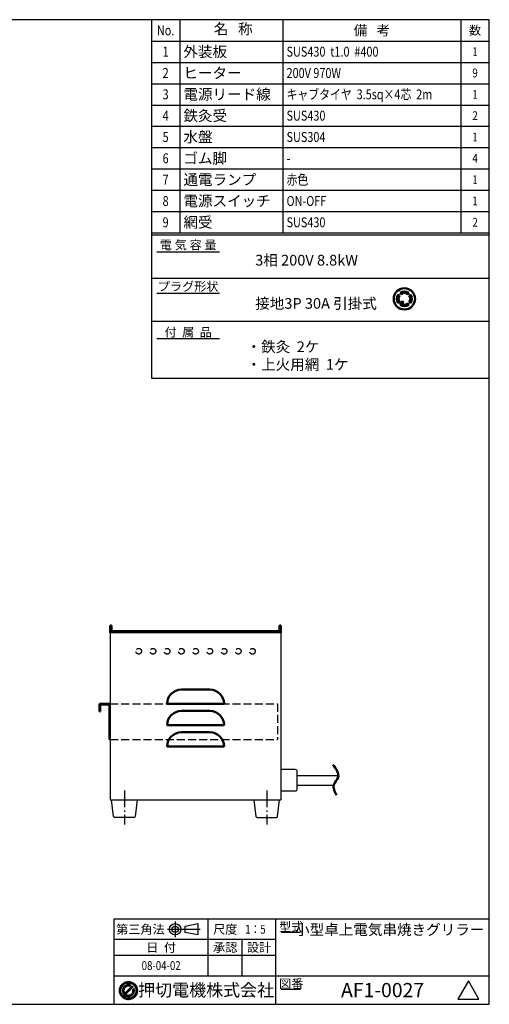
# Model space of a CAD drawing. Extents: x -18 to 1925, y 0 to 1385.
# Drawn here: x 1265 to 1925, y 0 to 1385 of the extents above; entities that cross this region are included whole.
import ezdxf
from ezdxf.enums import TextEntityAlignment as Align

# ---------------------------------------------------------------- set-up
doc = ezdxf.new("R2010")
doc.units = 0
doc.header["$LTSCALE"] = 5
doc.linetypes.add('GEN3A', pattern=[3.125, 2.25, -0.875])
doc.linetypes.add('GEN7A', pattern=[6.875, 4.75, -0.875, 0.375, -0.875])
doc.layers.get('0').update_dxf_attribs({"linetype": 'CONTINUOUS'})
doc.layers.add('1', color=7, linetype='CONTINUOUS', lineweight=50)
for name, color, linetype in [('2', 150, 'CONTINUOUS'), ('3A', 6, 'GEN3A'), ('7A', 4, 'GEN7A'), ('WAKU', 7, 'CONTINUOUS')]:
    doc.layers.add(name, color=color, linetype=linetype)
doc.styles.get("Standard").update_dxf_attribs({"font": 'simplex.shx', "bigfont": 'extfont.shx'})
doc.styles.add('STYLE1', font='txt')

# ---------------------------------------------------------------- blocks, each defined once
blk = doc.blocks.new('接地3P30A')
at = {"layer": '1'}
h = blk.add_hatch(dxfattribs=at)
h.set_pattern_fill('ANSI31', color=256, scale=0.05, style=0)
h.set_pattern_definition([(45, (-1731.02021, -813.60011), (-0.112253202, 0.112253202), [])])
h.paths.add_polyline_path([(-1.2, 1.72), (-0.95, 1.35, -0.315299), (0.95, 1.35), (1.2, 1.72, 0.315299)])
h.paths.add_polyline_path([(1.72, 1.2), (1.35, 0.95, -0.315299), (1.35, -0.95), (1.72, -1.2, 0.315299)])
h.paths.add_polyline_path([(1.2, -1.72), (0.95, -1.35, -0.249383), (-0.59, -1.54), (-0.24, -0.9), (-0.63, -0.68), (-1.2, -1.72, 0.315299)])
h.paths.add_polyline_path([(-1.35, 0.95), (-1.72, 1.2, 0.315299), (-1.72, -1.2), (-1.35, -0.95, -0.315299)])
for p, q in [((-1.72, 1.2), (-1.35, 0.95)), ((-1.2, 1.72), (-0.95, 1.35)), ((1.2, 1.72), (0.95, 1.35)), ((1.72, 1.2), (1.35, 0.95)), ((-1.72, -1.2), (-1.35, -0.95)), ((-1.2, -1.72), (-0.63, -0.68)), ((-0.63, -0.68), (-0.24, -0.9)), ((-0.24, -0.9), (-0.59, -1.54)), ((1.2, -1.72), (0.95, -1.35)), ((1.72, -1.2), (1.35, -0.95))]:
    blk.add_line(p, q)
blk.add_circle((0, 0), 3)
for radius, start, end in [(2.1, 145, 215), (1.65, 145, 215), (2.1, 55, 125), (1.65, 55, 125), (1.65, 325, 35), (2.1, 325, 35), (2.1, 235, 305), (1.65, 248.9881, 305)]:
    blk.add_arc((0, 0), radius, start, end)
blk = doc.blocks.new('E3P30A')
at = {"layer": '1'}
blk.add_blockref('接地3P30A', (71.14, -5.86), dxfattribs=at)
at = {"layer": '1', "insert": (29.19, -5.65), "char_height": 3, "width": 39.92, "attachment_point": 1}
blk.add_mtext('接地3P 30A 引掛式', dxfattribs=at)
blk = doc.blocks.new('A$C20C82EEA')
at = {"layer": 'WAKU', "color": 4, "linetype": 'GEN7A', "ltscale": 0.5}
for p, q in [((-4.6, 0), (4.6, 0)), ((-2.4, 2.2), (-2.4, -2.2))]:
    blk.add_line(p, q, dxfattribs=at)
at = {"layer": 'WAKU'}
for p, q in [((0.4, 0.9), (4, 1.6)), ((0.4, -0.9), (0.4, 0.9)), ((4, 1.6), (4, -1.6)), ((4, -1.6), (0.4, -0.9))]:
    blk.add_line(p, q, dxfattribs=at)
for radius in [1.6, 0.9]:
    blk.add_circle((-2.4, 0), radius, dxfattribs=at)
blk = doc.blocks.new('表題')
at = {"layer": 'WAKU', "width": 0.8}
for tag, p in [('尺度', (39.75, -2.9)), ('日付', (13.25, -13.1))]:
    blk.add_attdef(tag, text='', height=2.5, dxfattribs=at).set_placement(p, align=Align.MIDDLE_CENTER)
at = {"layer": 'WAKU'}
for tag, height, p in [('品名', 3.5, (77.5, -3)), ('型式', 4, (77.5, -11)), ('設計', 2.5, (40.75, -13.1)), ('図番', 4, (75.5, -20)), ('改訂数', 2.5, (99.5437, -20.624))]:
    blk.add_attdef(tag, text='', height=height, dxfattribs=at).set_placement(p, align=Align.MIDDLE_CENTER)
blk = doc.blocks.new('ガラリ')
at = {"layer": '1'}
for p, q in [((-20, 20), (20, 20)), ((40, 0), (-40, 0)), ((-40, 0), (-40, 0)), ((40, 0), (40, 0))]:
    blk.add_line(p, q, dxfattribs=at)
for centre, start, end in [((-20, 0), 90, 180), ((20, 0), 0, 90)]:
    blk.add_arc(centre, 20, start, end, dxfattribs=at)

msp = doc.modelspace()

# ---------------------------------------------------------------- linework, layer by layer
for p, q in [((1652.118, 330.161), (1632.118, 330.161)), ((1655.118, 303.161), (1655.118, 327.161)), ((1655.118, 321.911), (1712.91, 321.911)), ((1655.118, 308.411), (1706.35, 308.411)), ((1632.118, 300.161), (1652.118, 300.161))]:
    msp.add_line(p, q)
for centre, start, end in [((1652.118, 327.161), 0, 90), ((1652.118, 303.161), 270, 0)]:
    msp.add_arc(centre, 3, start, end)
at = {"layer": '1'}
for p, q in [((1392.118, 532.661), (1394.118, 532.661)), ((1392.118, 522.661), (1392.118, 532.661)), ((1394.118, 524.661), (1394.118, 532.661)), ((1630.118, 532.661), (1632.118, 532.661)), ((1630.118, 524.661), (1630.118, 532.661)), ((1632.118, 522.661), (1632.118, 532.661)), ((1630.118, 524.661), (1394.118, 524.661)), ((1377.118, 411.661), (1377.118, 422.661)), ((1377.118, 422.661), (1392.118, 422.661)), ((1378.118, 421.661), (1391.118, 421.661)), ((1378.118, 411.661), (1378.118, 421.661)), ((1391.118, 372.661), (1391.118, 421.661)), ((1378.118, 411.661), (1377.118, 411.661)), ((1392.118, 372.661), (1391.118, 372.661))]:
    msp.add_line(p, q, dxfattribs=at)
msp.add_open_spline([(1705.206, 337.048), (1709.783, 330.944), (1717.216, 321.032), (1702.927, 308.28), (1707.727, 299.229), (1710.409, 294.17)], degree=3, knots=[0, 0, 0, 0, 19.23157461, 31.22930791, 46.42968221, 46.42968221, 46.42968221, 46.42968221], dxfattribs=at)
at = {"layer": '2'}
for p, q in [((1392.118, 522.661), (1392.118, 287.661)), ((1632.118, 522.661), (1392.118, 522.661)), ((1632.118, 522.661), (1632.118, 287.661)), ((1392.118, 287.661), (1632.118, 287.661)), ((1396.863, 264.364), (1394.118, 287.661)), ((1430.118, 287.661), (1427.374, 264.364)), ((1594.118, 287.661), (1596.863, 264.364)), ((1627.374, 264.364), (1630.118, 287.661)), ((1425.396, 262.661), (1398.841, 262.661)), ((1598.841, 262.661), (1625.396, 262.661))]:
    msp.add_line(p, q, dxfattribs=at)
for centre, start, end in [((1398.841, 264.661), 188.530766, 270), ((1425.396, 264.661), 270, 351.469234), ((1598.841, 264.661), 188.530766, 270), ((1625.396, 264.661), 270, 351.469234)]:
    msp.add_arc(centre, 2, start, end, dxfattribs=at)
at = {"layer": '3A'}
for p, q in [((1392.118, 422.661), (1627.118, 422.661)), ((1627.118, 422.661), (1627.118, 372.661)), ((1392.118, 372.661), (1627.118, 372.661))]:
    msp.add_line(p, q, dxfattribs=at)
for centre in [(1432.118, 496.661), (1452.118, 496.661), (1472.118, 496.661), (1492.118, 496.661), (1512.118, 496.661), (1532.118, 496.661), (1552.118, 496.661), (1572.118, 496.661), (1592.118, 496.661)]:
    msp.add_circle(centre, 4, dxfattribs=at)
at = {"layer": '7A'}
for p, q in [((1412.118, 300.932), (1412.118, 252.965)), ((1612.118, 300.932), (1612.118, 252.965))]:
    msp.add_line(p, q, dxfattribs=at)
at = {"layer": 'WAKU'}
for p, q in [((1490, 1385), (1490, 1085)), ((1885, 1385), (1885, 1085)), ((1635, 1384.999), (1635, 1085)), ((1450, 1355), (1925, 1355)), ((1450, 1325), (1925, 1325)), ((1450, 1295), (1925, 1295)), ((1450, 1265), (1925, 1265)), ((1450, 1235), (1925, 1235)), ((1450, 1205), (1925, 1205)), ((1450, 1175), (1925, 1175)), ((1450, 1145), (1925, 1145)), ((1450, 1115), (1925, 1115)), ((1450, 1085), (1925, 1085)), ((1450, 1085), (1925, 1085)), ((1450, 1082.5), (1925, 1082.5)), ((1457.789, 1058.665), (1545.717, 1058.665)), ((1457.789, 1000.497), (1545.717, 1000.497)), ((1457.789, 936.605), (1545.717, 936.605)), ((1632.625, 101.375), (1659.601, 101.375)), ((1405.461, 22.502), (1414.499, 31.539)), ((1405.645, 23.135), (1413.866, 31.355)), ((1405.889, 23.827), (1413.174, 31.112)), ((1406.218, 24.605), (1412.396, 30.783)), ((1406.691, 25.528), (1411.473, 30.309)), ((1407.521, 26.806), (1410.194, 29.48)), ((1409.873, 26.519), (1408.458, 27.934)), ((1410.092, 26.749), (1408.678, 28.163)), ((1410.318, 26.972), (1408.903, 28.387)), ((1410.55, 27.189), (1409.134, 28.605)), ((1410.789, 27.399), (1409.371, 28.817)), ((1411.034, 27.603), (1409.613, 29.024)), ((1411.287, 27.8), (1409.861, 29.225)), ((1411.546, 27.989), (1410.115, 29.421)), ((1411.812, 28.172), (1410.374, 29.61)), ((1412.085, 28.348), (1410.639, 29.794)), ((1410.91, 27.502), (1415.087, 31.679)), ((1412.366, 28.516), (1410.911, 29.971)), ((1412.654, 28.677), (1411.188, 30.143)), ((1412.95, 28.831), (1411.472, 30.309)), ((1413.253, 28.976), (1411.761, 30.468)), ((1413.564, 29.114), (1412.058, 30.621)), ((1413.884, 29.243), (1412.36, 30.767)), ((1412.384, 28.526), (1415.641, 31.784)), ((1414.213, 29.363), (1412.67, 30.906)), ((1414.551, 29.474), (1412.987, 31.039)), ((1413.308, 29.001), (1416.166, 31.86)), ((1414.898, 29.576), (1413.31, 31.164)), ((1415.256, 29.667), (1413.642, 31.282)), ((1415.625, 29.748), (1413.981, 31.391)), ((1414.066, 29.311), (1416.667, 31.911)), ((1416.005, 29.817), (1414.328, 31.493)), ((1416.397, 29.873), (1414.684, 31.586)), ((1414.734, 29.529), (1417.147, 31.942)), ((1416.804, 29.916), (1415.049, 31.671)), ((1415.34, 29.687), (1417.608, 31.954)), ((1417.225, 29.944), (1415.423, 31.745)), ((1417.662, 29.955), (1415.807, 31.81)), ((1415.902, 29.799), (1418.053, 31.951)), ((1418.119, 29.947), (1416.202, 31.864)), ((1416.428, 29.877), (1418.483, 31.932)), ((1418.597, 29.919), (1416.609, 31.906)), ((1416.926, 29.926), (1418.9, 31.9)), ((1419.099, 29.865), (1417.028, 31.936)), ((1417.4, 29.95), (1419.305, 31.855)), ((1419.631, 29.782), (1417.461, 31.952)), ((1417.853, 29.954), (1419.698, 31.799)), ((1420.2, 29.662), (1417.909, 31.954)), ((1418.287, 29.94), (1420.08, 31.733)), ((1420.816, 29.495), (1418.373, 31.938)), ((1418.706, 29.909), (1420.453, 31.656)), ((1421.497, 29.263), (1418.857, 31.904)), ((1419.109, 29.864), (1420.816, 31.57)), ((1422.278, 28.932), (1419.361, 31.848)), ((1419.5, 29.805), (1421.17, 31.476)), ((1419.878, 29.734), (1421.516, 31.372)), ((1423.248, 28.41), (1419.891, 31.767)), ((1420.244, 29.652), (1421.854, 31.261)), ((1430.092, 22.016), (1420.451, 31.657)), ((1420.6, 29.558), (1422.184, 31.142)), ((1420.946, 29.455), (1422.506, 31.015)), ((1429.945, 22.612), (1421.046, 31.51)), ((1421.282, 29.342), (1422.821, 30.882)), ((1421.609, 29.22), (1423.13, 30.741)), ((1429.751, 23.254), (1421.689, 31.317)), ((1421.927, 29.09), (1423.431, 30.594)), ((1422.237, 28.951), (1423.727, 30.44)), ((1429.495, 23.959), (1422.394, 31.061)), ((1422.539, 28.804), (1424.015, 30.279)), ((1422.834, 28.649), (1424.298, 30.113)), ((1423.12, 28.486), (1424.574, 29.94)), ((1429.146, 24.757), (1423.192, 30.712)), ((1423.4, 28.317), (1424.844, 29.761)), ((1423.672, 28.14), (1425.108, 29.577)), ((1423.937, 27.956), (1425.367, 29.386)), ((1428.634, 25.719), (1424.153, 30.199)), ((1424.195, 27.765), (1425.619, 29.19)), ((1424.446, 27.567), (1425.866, 28.988)), ((1424.69, 27.362), (1426.108, 28.78)), ((1424.928, 27.151), (1426.343, 28.566)), ((1425.159, 26.933), (1426.573, 28.347)), ((1425.383, 26.708), (1426.797, 28.123)), ((1427.654, 27.148), (1425.582, 29.219)), ((1425.601, 26.477), (1427.016, 27.892)), ((1895.691, 32.803), (1880.961, 7.289)), ((1910.421, 7.289), (1895.691, 32.803)), ((1405.046, 19.393), (1407.314, 21.66)), ((1407.3, 16.969), (1405.046, 19.223)), ((1405.05, 18.948), (1407.201, 21.099)), ((1407.191, 17.526), (1405.052, 19.666)), ((1407.452, 16.368), (1405.056, 18.763)), ((1405.059, 19.854), (1407.471, 22.267)), ((1405.069, 18.517), (1407.124, 20.572)), ((1407.117, 18.049), (1405.072, 20.095)), ((1407.662, 15.708), (1405.085, 18.286)), ((1405.089, 20.334), (1407.69, 22.934)), ((1405.101, 18.1), (1407.075, 20.075)), ((1407.071, 18.544), (1405.105, 20.51)), ((1407.96, 14.962), (1405.134, 17.787)), ((1405.141, 20.835), (1408, 23.693)), ((1405.146, 17.696), (1407.05, 19.601)), ((1407.049, 19.016), (1405.151, 20.914)), ((1405.201, 17.303), (1407.047, 19.148)), ((1408.409, 14.063), (1405.207, 17.265)), ((1407.047, 19.466), (1405.208, 21.306)), ((1405.217, 21.36), (1408.474, 24.617)), ((1405.268, 16.92), (1407.061, 18.713)), ((1407.064, 19.899), (1405.276, 21.687)), ((1409.298, 12.726), (1405.309, 16.715)), ((1405.322, 21.913), (1409.499, 26.09)), ((1405.344, 16.548), (1407.092, 18.295)), ((1407.096, 20.316), (1405.353, 22.058)), ((1405.43, 16.185), (1407.137, 17.891)), ((1407.143, 20.718), (1405.44, 22.42)), ((1414.565, 7.009), (1405.444, 16.13)), ((1405.525, 15.83), (1407.196, 17.501)), ((1407.203, 21.107), (1405.536, 22.774)), ((1413.938, 7.188), (1405.623, 15.503)), ((1405.628, 15.485), (1407.267, 17.123)), ((1407.275, 21.484), (1405.64, 23.119)), ((1405.74, 15.147), (1407.349, 16.756)), ((1407.359, 21.849), (1405.752, 23.455)), ((1413.253, 7.424), (1405.858, 14.818)), ((1405.859, 14.817), (1407.442, 16.401)), ((1407.453, 22.204), (1405.872, 23.785)), ((1405.985, 14.495), (1407.546, 16.055)), ((1407.558, 22.548), (1406, 24.106)), ((1406.119, 14.179), (1407.658, 15.719)), ((1407.671, 22.883), (1406.134, 24.421)), ((1412.486, 7.741), (1406.176, 14.051)), ((1406.26, 13.871), (1407.78, 15.392)), ((1407.794, 23.209), (1406.275, 24.728)), ((1406.407, 13.569), (1407.911, 15.073)), ((1407.926, 23.527), (1406.424, 25.029)), ((1406.561, 13.274), (1408.05, 14.763)), ((1408.066, 23.836), (1406.578, 25.324)), ((1406.721, 12.986), (1408.197, 14.461)), ((1408.214, 24.137), (1406.739, 25.612)), ((1406.888, 12.703), (1408.352, 14.167)), ((1408.369, 24.431), (1406.907, 25.893)), ((1407.061, 12.427), (1408.514, 13.88)), ((1408.532, 24.716), (1407.08, 26.169)), ((1408.703, 24.995), (1407.259, 26.439)), ((1408.881, 25.266), (1407.445, 26.702)), ((1409.066, 25.53), (1407.636, 26.96)), ((1409.257, 25.788), (1407.833, 27.212)), ((1409.456, 26.038), (1408.036, 27.458)), ((1409.661, 26.282), (1408.244, 27.699)), ((1409.312, 19.168), (1411.746, 21.602)), ((1411.716, 17.043), (1409.313, 19.446)), ((1412.092, 16.217), (1409.316, 18.993)), ((1409.318, 19.624), (1412.155, 22.46)), ((1409.329, 18.736), (1411.528, 20.935)), ((1411.511, 17.697), (1409.332, 19.876)), ((1416.949, 10.912), (1409.347, 18.514)), ((1409.352, 20.106), (1416.895, 27.649)), ((1409.366, 18.324), (1411.403, 20.361)), ((1411.393, 18.264), (1409.371, 20.285)), ((1416.437, 10.975), (1409.409, 18.002)), ((1409.419, 20.622), (1416.379, 27.582)), ((1409.421, 17.93), (1411.336, 19.845)), ((1411.332, 18.774), (1409.428, 20.678)), ((1409.492, 17.552), (1411.312, 19.372)), ((1411.311, 19.243), (1409.5, 21.055)), ((1415.884, 11.079), (1409.514, 17.449)), ((1409.528, 21.181), (1415.82, 27.472)), ((1409.577, 17.188), (1411.321, 18.932)), ((1411.324, 19.68), (1409.587, 21.417)), ((1415.274, 11.24), (1409.674, 16.839)), ((1409.675, 16.837), (1411.357, 18.519)), ((1411.362, 20.09), (1409.687, 21.766)), ((1409.696, 21.798), (1415.203, 27.304)), ((1409.786, 16.499), (1411.416, 18.129)), ((1411.424, 20.478), (1409.799, 22.103)), ((1409.908, 16.172), (1411.495, 17.759)), ((1414.581, 11.484), (1409.918, 16.146)), ((1411.505, 20.846), (1409.922, 22.429)), ((1409.952, 22.503), (1414.498, 27.048)), ((1410.041, 15.857), (1411.592, 17.407)), ((1411.604, 21.196), (1410.057, 22.743)), ((1410.185, 15.551), (1411.705, 17.071)), ((1411.718, 21.53), (1410.201, 23.048)), ((1413.737, 11.879), (1410.314, 15.302)), ((1410.339, 15.256), (1411.833, 16.75)), ((1411.848, 21.85), (1410.356, 23.342)), ((1410.373, 23.373), (1413.628, 26.628)), ((1410.502, 14.97), (1411.975, 16.443)), ((1411.991, 22.155), (1410.52, 23.626)), ((1410.675, 14.694), (1412.13, 16.149)), ((1412.148, 22.448), (1410.694, 23.902)), ((1410.856, 14.426), (1412.298, 15.868)), ((1412.317, 22.728), (1410.877, 24.168)), ((1411.047, 14.168), (1412.477, 15.598)), ((1412.497, 22.997), (1411.068, 24.426)), ((1412.369, 12.798), (1411.233, 13.934)), ((1411.246, 13.918), (1423.083, 25.755)), ((1412.69, 23.253), (1411.268, 24.675)), ((1411.454, 13.677), (1423.324, 25.547)), ((1412.894, 23.498), (1411.477, 24.915)), ((1411.6, 25.048), (1411.952, 25.401)), ((1411.67, 13.444), (1423.557, 25.331)), ((1413.109, 23.732), (1411.694, 25.147)), ((1411.895, 13.22), (1423.781, 25.106)), ((1413.335, 23.955), (1411.92, 25.37)), ((1412.128, 13.004), (1423.997, 24.873)), ((1413.572, 24.167), (1412.154, 25.585)), ((1412.37, 12.797), (1424.204, 24.631)), ((1413.82, 24.368), (1412.397, 25.791)), ((1412.536, 15.516), (1422.913, 25.892)), ((1412.62, 12.598), (1414.051, 14.029)), ((1414.08, 24.557), (1412.648, 25.989)), ((1414.079, 14.23), (1412.665, 15.645)), ((1412.879, 12.408), (1414.322, 13.851)), ((1414.304, 14.455), (1412.89, 15.869)), ((1414.352, 24.734), (1412.908, 26.178)), ((1414.528, 14.679), (1413.114, 16.094)), ((1414.636, 24.899), (1413.177, 26.358)), ((1414.753, 14.904), (1413.339, 16.318)), ((1414.932, 25.052), (1413.455, 26.529)), ((1414.977, 15.128), (1413.563, 16.543)), ((1415.242, 25.191), (1413.743, 26.69)), ((1415.202, 15.353), (1413.788, 16.767)), ((1413.95, 14.101), (1424.327, 24.478)), ((1415.426, 15.577), (1414.012, 16.992)), ((1415.565, 25.317), (1414.04, 26.842)), ((1415.651, 15.802), (1414.237, 17.216)), ((1415.904, 25.427), (1414.347, 26.984)), ((1415.875, 16.026), (1414.461, 17.441)), ((1414.541, 24.846), (1417.377, 27.682)), ((1416.259, 25.521), (1414.665, 27.115)), ((1416.1, 16.251), (1414.686, 17.665)), ((1416.324, 16.475), (1414.91, 17.89)), ((1416.632, 25.597), (1414.993, 27.236)), ((1416.549, 16.7), (1415.135, 18.114)), ((1417.026, 25.652), (1415.334, 27.344)), ((1416.773, 16.924), (1415.359, 18.339)), ((1415.398, 25.255), (1417.832, 27.689)), ((1416.998, 17.149), (1415.584, 18.563)), ((1417.444, 25.684), (1415.687, 27.44)), ((1417.222, 17.373), (1415.808, 18.788)), ((1417.447, 17.598), (1416.033, 19.012)), ((1417.889, 25.687), (1416.053, 27.523)), ((1416.065, 25.473), (1418.264, 27.672)), ((1417.671, 17.822), (1416.257, 19.237)), ((1418.369, 25.656), (1416.434, 27.591)), ((1417.896, 18.047), (1416.482, 19.461)), ((1416.64, 25.598), (1418.676, 27.635)), ((1418.12, 18.271), (1416.706, 19.686)), ((1418.894, 25.581), (1416.832, 27.643)), ((1418.345, 18.496), (1416.931, 19.91)), ((1417.155, 25.665), (1419.07, 27.58)), ((1418.569, 18.721), (1417.155, 20.135)), ((1419.381, 25.542), (1417.247, 27.676)), ((1418.794, 18.945), (1417.38, 20.359)), ((1419.018, 19.17), (1417.604, 20.584)), ((1417.628, 25.689), (1419.449, 27.509)), ((1419.605, 25.767), (1417.683, 27.689)), ((1419.243, 19.394), (1417.829, 20.808)), ((1419.468, 19.619), (1418.053, 21.033)), ((1418.068, 25.68), (1419.813, 27.424)), ((1419.83, 25.991), (1418.143, 27.679)), ((1419.692, 19.843), (1418.278, 21.257)), ((1418.481, 25.644), (1420.163, 27.326)), ((1419.917, 20.068), (1418.502, 21.482)), ((1418.576, 10.92), (1426.08, 18.425)), ((1420.054, 26.216), (1418.631, 27.64)), ((1420.141, 20.292), (1418.727, 21.706)), ((1418.871, 25.585), (1420.502, 27.215)), ((1420.366, 20.517), (1418.951, 21.931)), ((1419.094, 10.99), (1426.011, 17.907)), ((1420.279, 26.44), (1419.153, 27.566)), ((1420.59, 20.741), (1419.176, 22.155)), ((1419.241, 25.506), (1420.828, 27.093)), ((1419.323, 25.485), (1420.902, 27.063)), ((1420.815, 20.966), (1419.4, 22.38)), ((1421.039, 21.19), (1419.625, 22.604)), ((1419.656, 11.103), (1425.898, 17.344)), ((1420.503, 26.665), (1419.721, 27.447)), ((1421.264, 21.415), (1419.849, 22.829)), ((1421.488, 21.639), (1420.074, 23.053)), ((1420.278, 11.276), (1425.725, 16.723)), ((1421.713, 21.864), (1420.298, 23.278)), ((1420.728, 26.889), (1420.351, 27.266)), ((1421.937, 22.088), (1420.523, 23.502)), ((1422.162, 22.313), (1420.747, 23.727)), ((1422.386, 22.537), (1420.972, 23.951)), ((1420.979, 7.038), (1429.963, 16.022)), ((1420.991, 11.54), (1425.461, 16.009)), ((1422.603, 12.442), (1421.163, 13.882)), ((1422.611, 22.762), (1421.196, 24.176)), ((1422.835, 22.986), (1421.421, 24.4)), ((1422.861, 12.633), (1421.431, 14.063)), ((1421.616, 7.225), (1429.775, 15.385)), ((1423.06, 23.211), (1421.645, 24.625)), ((1423.11, 12.833), (1421.688, 14.255)), ((1423.284, 23.435), (1421.87, 24.849)), ((1421.879, 11.979), (1425.022, 15.122)), ((1423.35, 13.042), (1421.933, 14.459)), ((1423.509, 23.66), (1422.094, 25.074)), ((1423.582, 13.259), (1422.167, 14.674)), ((1422.313, 7.473), (1429.527, 14.688)), ((1423.733, 23.884), (1422.319, 25.298)), ((1423.805, 13.485), (1422.39, 14.9)), ((1423.958, 24.109), (1422.543, 25.523)), ((1424.02, 13.719), (1422.602, 15.137)), ((1424.182, 24.333), (1422.768, 25.747)), ((1424.226, 13.962), (1422.802, 15.386)), ((1424.424, 14.213), (1422.991, 15.646)), ((1423.098, 7.81), (1429.191, 13.902)), ((1424.612, 14.474), (1423.169, 15.917)), ((1423.238, 16.032), (1426.116, 18.91)), ((1424.792, 14.743), (1423.334, 16.201)), ((1424.963, 15.021), (1423.487, 16.497)), ((1425.125, 15.308), (1423.626, 16.807)), ((1423.669, 16.912), (1426.124, 19.367)), ((1425.277, 15.605), (1423.752, 17.13)), ((1425.419, 15.912), (1423.862, 17.469)), ((1423.896, 17.588), (1426.108, 19.8)), ((1423.92, 20.889), (1425.498, 22.467)), ((1423.946, 20.781), (1425.536, 22.371)), ((1425.55, 16.23), (1423.956, 17.824)), ((1426.111, 18.812), (1423.977, 20.946)), ((1426.077, 18.397), (1424.015, 20.459)), ((1424.024, 20.41), (1425.658, 22.044)), ((1424.026, 18.167), (1426.072, 20.213)), ((1425.67, 16.559), (1424.032, 18.198)), ((1424.082, 20.019), (1425.768, 21.705)), ((1425.779, 16.899), (1424.087, 18.591)), ((1426.026, 18), (1424.091, 19.934)), ((1424.096, 18.686), (1426.019, 20.609)), ((1424.116, 19.604), (1425.865, 21.353)), ((1425.875, 17.252), (1424.118, 19.009)), ((1425.958, 17.618), (1424.122, 19.454)), ((1424.123, 19.162), (1425.949, 20.988)), ((1426.124, 19.248), (1424.202, 21.171)), ((1426.113, 19.708), (1424.426, 21.395)), ((1426.074, 20.196), (1424.651, 21.62)), ((1426.001, 20.719), (1424.875, 21.844)), ((1425.882, 21.286), (1425.1, 22.069)), ((1425.701, 21.916), (1425.324, 22.293)), ((1425.76, 12.267), (1430.105, 16.613)), ((1425.812, 26.239), (1427.229, 27.656)), ((1426.016, 25.994), (1427.437, 27.415)), ((1426.213, 25.742), (1427.638, 27.167)), ((1426.404, 25.484), (1427.834, 26.914)), ((1426.587, 25.218), (1428.024, 26.655)), ((1426.764, 24.946), (1428.209, 26.391)), ((1430.202, 21.456), (1426.845, 24.814)), ((1426.918, 13.874), (1430.212, 17.169)), ((1426.933, 24.666), (1428.387, 26.12)), ((1428.406, 12.476), (1426.951, 13.931)), ((1427.095, 24.379), (1428.559, 25.843)), ((1428.578, 12.753), (1427.112, 14.219)), ((1427.249, 24.084), (1428.726, 25.561)), ((1428.743, 13.037), (1427.265, 14.515)), ((1430.283, 20.927), (1427.366, 23.843)), ((1427.395, 23.781), (1428.885, 25.271)), ((1427.41, 14.815), (1430.29, 17.696)), ((1428.903, 13.327), (1427.411, 14.818)), ((1427.534, 23.471), (1429.039, 24.976)), ((1429.055, 13.623), (1427.548, 15.13)), ((1427.664, 23.152), (1429.186, 24.674)), ((1429.202, 13.926), (1427.678, 15.45)), ((1430.338, 20.422), (1427.698, 23.062)), ((1427.728, 15.582), (1430.343, 18.198)), ((1427.785, 22.824), (1429.326, 24.365)), ((1429.341, 14.235), (1427.798, 15.778)), ((1427.897, 22.487), (1429.459, 24.049)), ((1429.473, 14.552), (1427.909, 16.116)), ((1430.373, 19.939), (1427.93, 22.381)), ((1427.951, 16.255), (1430.375, 18.679)), ((1428, 22.141), (1429.585, 23.726)), ((1429.599, 14.876), (1428.011, 16.464)), ((1428.092, 21.784), (1429.704, 23.396)), ((1430.388, 19.474), (1428.097, 21.765)), ((1429.716, 15.207), (1428.102, 16.821)), ((1428.112, 16.865), (1430.389, 19.142)), ((1428.174, 21.417), (1429.815, 23.057)), ((1429.826, 15.546), (1428.182, 17.19)), ((1430.387, 19.026), (1428.217, 21.197)), ((1428.228, 17.429), (1430.386, 19.588)), ((1428.244, 21.038), (1429.917, 22.711)), ((1429.928, 15.893), (1428.251, 17.57)), ((1430.371, 18.593), (1428.3, 20.664)), ((1428.302, 20.647), (1430.011, 22.356)), ((1428.307, 17.958), (1430.368, 20.019)), ((1430.021, 16.249), (1428.308, 17.963)), ((1428.347, 20.242), (1430.097, 21.993)), ((1430.105, 16.614), (1428.351, 18.369)), ((1430.341, 18.174), (1428.353, 20.162)), ((1428.358, 18.458), (1430.337, 20.437)), ((1428.376, 19.823), (1430.172, 21.619)), ((1430.18, 16.988), (1428.378, 18.79)), ((1430.299, 17.768), (1428.382, 19.684)), ((1428.384, 18.933), (1430.293, 20.842)), ((1428.389, 19.387), (1430.238, 21.236)), ((1430.245, 17.372), (1428.39, 19.228)), ((1632.625, 21.375), (1659.601, 21.375)), ((1411.584, 8.194), (1406.629, 13.15)), ((1407.239, 12.157), (1408.684, 13.601)), ((1410.373, 8.957), (1407.392, 11.938)), ((1407.424, 11.892), (1408.861, 13.329)), ((1407.615, 11.634), (1409.045, 13.064)), ((1407.811, 11.381), (1409.236, 12.806)), ((1408.013, 11.134), (1409.434, 12.555)), ((1408.221, 10.893), (1409.638, 12.311)), ((1408.434, 10.658), (1409.85, 12.073)), ((1408.653, 10.428), (1410.068, 11.842)), ((1408.878, 10.203), (1410.293, 11.618)), ((1409.108, 9.985), (1410.524, 11.4)), ((1409.344, 9.772), (1410.762, 11.189)), ((1409.586, 9.564), (1411.007, 10.985)), ((1409.833, 9.362), (1411.259, 10.788)), ((1410.086, 9.166), (1411.517, 10.597)), ((1410.345, 8.976), (1411.783, 10.414)), ((1410.61, 8.792), (1412.055, 10.237)), ((1410.881, 8.614), (1412.335, 10.068)), ((1411.157, 8.441), (1412.622, 9.906)), ((1415.15, 6.874), (1411.16, 10.863)), ((1411.44, 8.275), (1412.917, 9.752)), ((1411.729, 8.115), (1413.219, 9.605)), ((1412.025, 7.962), (1413.53, 9.467)), ((1412.327, 7.815), (1413.849, 9.337)), ((1415.7, 6.773), (1412.498, 9.975)), ((1412.636, 7.675), (1414.177, 9.216)), ((1412.952, 7.541), (1414.513, 9.103)), ((1413.147, 12.227), (1414.604, 13.684)), ((1413.275, 7.415), (1414.86, 9.001)), ((1416.222, 6.7), (1413.397, 9.525)), ((1413.425, 12.056), (1414.899, 13.53)), ((1413.605, 7.297), (1415.216, 8.908)), ((1413.711, 11.893), (1415.207, 13.389)), ((1413.943, 7.186), (1415.584, 8.827)), ((1414.007, 11.74), (1415.529, 13.262)), ((1416.72, 6.65), (1414.143, 9.227)), ((1414.29, 7.083), (1415.962, 8.756)), ((1414.313, 11.597), (1415.866, 13.15)), ((1414.629, 11.464), (1416.219, 13.054)), ((1414.644, 6.989), (1416.354, 8.699)), ((1417.428, 10.882), (1414.652, 13.658)), ((1417.198, 6.622), (1414.803, 9.017)), ((1414.957, 11.343), (1416.591, 12.977)), ((1415.008, 6.904), (1416.758, 8.654)), ((1415.296, 11.233), (1416.982, 12.919)), ((1415.381, 6.828), (1417.178, 8.625)), ((1417.658, 6.611), (1415.404, 8.865)), ((1417.881, 10.878), (1415.478, 13.281)), ((1415.648, 11.135), (1417.397, 12.885)), ((1415.765, 6.762), (1417.614, 8.611)), ((1418.101, 6.617), (1415.961, 8.757)), ((1416.012, 11.051), (1417.839, 12.878)), ((1418.31, 10.897), (1416.132, 13.076)), ((1416.158, 6.707), (1418.068, 8.617)), ((1416.392, 10.982), (1418.315, 12.904)), ((1418.53, 6.637), (1416.484, 8.683)), ((1416.564, 6.664), (1418.543, 8.643)), ((1418.72, 10.937), (1416.699, 12.958)), ((1416.787, 10.928), (1418.834, 12.974)), ((1418.945, 6.671), (1416.979, 8.637)), ((1416.982, 6.632), (1419.043, 8.694)), ((1417.201, 10.892), (1419.413, 13.105)), ((1419.113, 10.993), (1417.209, 12.897)), ((1417.413, 6.615), (1419.571, 8.773)), ((1419.348, 6.716), (1417.45, 8.614)), ((1417.634, 10.877), (1420.089, 13.331)), ((1419.489, 11.065), (1417.678, 12.877)), ((1417.859, 6.612), (1420.136, 8.889)), ((1419.74, 6.773), (1417.901, 8.613)), ((1418.091, 10.885), (1420.969, 13.763)), ((1419.852, 11.152), (1418.115, 12.889)), ((1418.322, 6.625), (1420.746, 9.05)), ((1420.122, 6.841), (1418.334, 8.629)), ((1420.201, 11.252), (1418.525, 12.928)), ((1420.493, 6.919), (1418.751, 8.661)), ((1418.803, 6.658), (1421.418, 9.273)), ((1420.538, 11.364), (1418.913, 12.989)), ((1420.855, 7.006), (1419.153, 8.708)), ((1420.864, 11.487), (1419.281, 13.07)), ((1419.305, 6.711), (1422.185, 9.591)), ((1421.208, 7.101), (1419.542, 8.768)), ((1421.178, 11.622), (1419.631, 13.169)), ((1419.832, 6.789), (1423.126, 10.083)), ((1421.553, 7.205), (1419.918, 8.84)), ((1421.482, 11.767), (1419.965, 13.284)), ((1421.89, 7.318), (1420.284, 8.924)), ((1421.777, 11.921), (1420.285, 13.413)), ((1420.388, 6.895), (1424.733, 11.241)), ((1422.061, 12.086), (1420.59, 13.557)), ((1422.219, 7.437), (1420.638, 9.018)), ((1422.337, 12.259), (1420.883, 13.713)), ((1422.541, 7.565), (1420.983, 9.123)), ((1422.856, 7.699), (1421.318, 9.237)), ((1423.163, 7.841), (1421.644, 9.36)), ((1423.464, 7.989), (1421.962, 9.491)), ((1423.758, 8.143), (1422.271, 9.631)), ((1424.046, 8.304), (1422.572, 9.779)), ((1424.328, 8.472), (1422.865, 9.935)), ((1424.604, 8.645), (1423.151, 10.098)), ((1424.873, 8.825), (1423.43, 10.268)), ((1425.137, 9.01), (1423.701, 10.446)), ((1425.395, 9.201), (1423.965, 10.631)), ((1424.036, 8.298), (1428.702, 12.965)), ((1425.647, 9.398), (1424.222, 10.822)), ((1425.893, 9.601), (1424.473, 11.021)), ((1426.134, 9.809), (1424.717, 11.226)), ((1426.369, 10.023), (1424.953, 11.438)), ((1426.598, 10.243), (1425.184, 11.657)), ((1425.365, 9.178), (1427.822, 11.636)), ((1426.822, 10.468), (1425.407, 11.883)), ((1427.04, 10.699), (1425.624, 12.115)), ((1427.252, 10.936), (1425.834, 12.354)), ((1427.459, 11.178), (1426.038, 12.599)), ((1427.66, 11.426), (1426.234, 12.852)), ((1427.855, 11.68), (1426.424, 13.111)), ((1428.045, 11.939), (1426.607, 13.377)), ((1428.228, 12.205), (1426.782, 13.651)), ((1880.961, 7.289), (1910.421, 7.289))]:
    msp.add_line(p, q, dxfattribs=at)
at = {"layer": 'WAKU', "color": 7, "linetype": 'Continuous'}
for p, q in [((1530, 40), (1530, 120)), ((1625, 0), (1625, 120)), ((1625, 91), (1397.5, 91)), ((1577.5, 40), (1577.5, 91)), ((1397.5, 69), (1625, 69)), ((1397.5, 40), (1925, 40))]:
    msp.add_line(p, q, dxfattribs=at)
at = {"layer": 'WAKU', "color": 1}
msp.add_lwpolyline([(0, 0), (1925, 0), (1925, 1385), (0, 1385)], close=True, dxfattribs=at)
at = {"layer": 'WAKU', "color": 200}
msp.add_lwpolyline([(1450, 1385), (1450, 880.691), (1925, 880.691)], dxfattribs=at)
at = {"layer": 'WAKU', "linetype": 'Continuous'}
for points in [[(1450, 1021.632), (1925, 1021.632)], [(1450, 960.765), (1925, 960.765)]]:
    msp.add_lwpolyline(points, dxfattribs=at)
at = {"layer": 'WAKU', "color": 200, "linetype": 'Continuous'}
msp.add_lwpolyline([(1397.5, 0), (1397.5, 120), (1925, 120)], dxfattribs=at)
at = {"layer": 'WAKU'}
for radius in [12.672, 10.672]:
    msp.add_circle((1417.718, 19.283), radius, dxfattribs=at)
for radius, start, end in [(8.406, 67.74374, 22.25626), (6.406, 75.484496, 216.019755), (6.406, 233.980245, 14.515504), (8.406, 38.168089, 51.831911)]:
    msp.add_arc((1417.718, 19.283), radius, start, end, dxfattribs=at)

# ---------------------------------------------------------------- block references
at = {"layer": '1', "xscale": 5, "yscale": 5, "zscale": 5}
msp.add_blockref('E3P30A', (1450, 1021.632), dxfattribs=at)
at = {"layer": '1'}
for p in [(1512.118, 422.661), (1512.118, 392.661), (1512.118, 362.661)]:
    msp.add_blockref('ガラリ', p, dxfattribs=at)
ref = msp.add_blockref('表題', (1397.5, 120), dxfattribs=dict(at, xscale=5, yscale=5, zscale=5))
ref.add_attrib('品名', '小型卓上電気串焼きグリラー', dxfattribs={"layer": 'WAKU', "height": 15}).set_placement((1785, 105), align=Align.MIDDLE_CENTER)
ref.add_attrib('図番', 'AF1-0027', dxfattribs={"layer": 'WAKU', "height": 20}).set_placement((1775, 20), align=Align.MIDDLE_CENTER)
ref.add_attrib('尺度', '1：5', dxfattribs={"layer": 'WAKU', "height": 12.5, "width": 0.8}).set_placement((1596.25, 105.5), align=Align.MIDDLE_CENTER)
ref.add_attrib('日付', '08-04-02', dxfattribs={"layer": 'WAKU', "height": 12.5, "width": 0.8}).set_placement((1463.75, 54.5), align=Align.MIDDLE_CENTER)
at = {"layer": 'WAKU', "xscale": 5, "yscale": 5, "zscale": 5}
msp.add_blockref('A$C20C82EEA', (1495.433, 105.5), dxfattribs=at)

# ---------------------------------------------------------------- texts
at = {"layer": 'WAKU', "width": 0.8}
for s, height, p in [('No.', 14, (1470, 1370)), ('1', 14, (1470, 1340)), ('1', 12.5, (1905, 1340)), ('2', 14, (1470, 1310)), ('9', 12.5, (1905, 1310)), ('3', 14, (1470, 1280)), ('1', 12.5, (1905, 1280)), ('4', 14, (1470, 1250)), ('2', 12.5, (1905, 1250)), ('5', 14, (1470, 1220)), ('1', 12.5, (1905, 1220)), ('6', 14, (1470, 1190)), ('4', 12.5, (1905, 1190)), ('7', 14, (1470, 1160)), ('1', 12.5, (1905, 1160)), ('8', 14, (1470, 1130)), ('1', 12.5, (1905, 1130)), ('9', 14, (1470, 1100)), ('2', 12.5, (1905, 1100))]:
    msp.add_text(s, height=height, dxfattribs=at).set_placement(p, align=Align.MIDDLE_CENTER)
at = {"layer": 'WAKU'}
msp.add_text('名   称', height=15, dxfattribs=at).set_placement((1565, 1370), align=Align.MIDDLE)
for s, height, p in [('備   考', 14, (1760, 1370)), ('数', 12.5, (1905, 1370))]:
    msp.add_text(s, height=height, dxfattribs=at).set_placement(p, align=Align.MIDDLE_CENTER)
for s, p in [('外装板', (1495, 1340)), ('ヒーター', (1495, 1310)), ('電源リード線', (1495, 1280)), ('鉄灸受', (1495, 1250)), ('水盤', (1495, 1220)), ('ゴム脚', (1495, 1190)), ('通電ランプ', (1495, 1160)), ('電源スイッチ', (1495, 1130)), ('網受', (1495, 1100))]:
    msp.add_text(s, height=15, dxfattribs=at).set_placement(p, align=Align.MIDDLE_LEFT)
at = {"layer": 'WAKU', "width": 0.8}
for s, p in [('SUS430  t1.0  #400', (1640, 1340)), ('200V 970W', (1640, 1310)), ('キャブタイヤ  3.5sq×4芯  2m', (1640, 1280)), ('SUS430', (1640, 1250)), ('SUS304', (1640, 1220)), ('-', (1640, 1190)), ('赤色', (1640, 1160)), ('ON-OFF', (1640, 1130)), ('SUS430', (1640, 1100))]:
    msp.add_text(s, height=14, dxfattribs=at).set_placement(p, align=Align.MIDDLE_LEFT)
at = {"layer": 'WAKU', "color": 7, "linetype": 'Continuous'}
for s, p in [('電 気 容 量', (1501.753, 1068.201)), ('プラグ形状', (1501.753, 1009.834)), ('付  属  品', (1501.753, 945.375)), ('第三角法', (1434.591, 105.5)), ('尺度', (1553.75, 105.5)), ('型式', (1646.575, 109)), ('日  付', (1463.75, 80)), ('承認', (1553.75, 80)), ('設計', (1601.25, 80)), ('図番', (1646.575, 29))]:
    msp.add_text(s, height=12.5, dxfattribs=at).set_placement(p, align=Align.MIDDLE_CENTER)
at = {"layer": 'WAKU', "char_height": 15, "attachment_point": 1}
for s, insert, width in [('3相 200V 8.8kW', (1595.964, 1054.229), 213.41), ('・鉄灸  2ケ\\P・上火用網  1ケ', (1583.784, 932.494), 314.45)]:
    msp.add_mtext(s, dxfattribs=dict(at, insert=insert, width=width))
at = {"layer": 'WAKU', "style": 'STYLE1'}
msp.add_attdef('押切電機株式会社', text='押切電機株式会社', height=17.5, dxfattribs=at).set_placement((1526.975, 20), align=Align.MIDDLE_CENTER)

doc.saveas('drawing.dxf')
